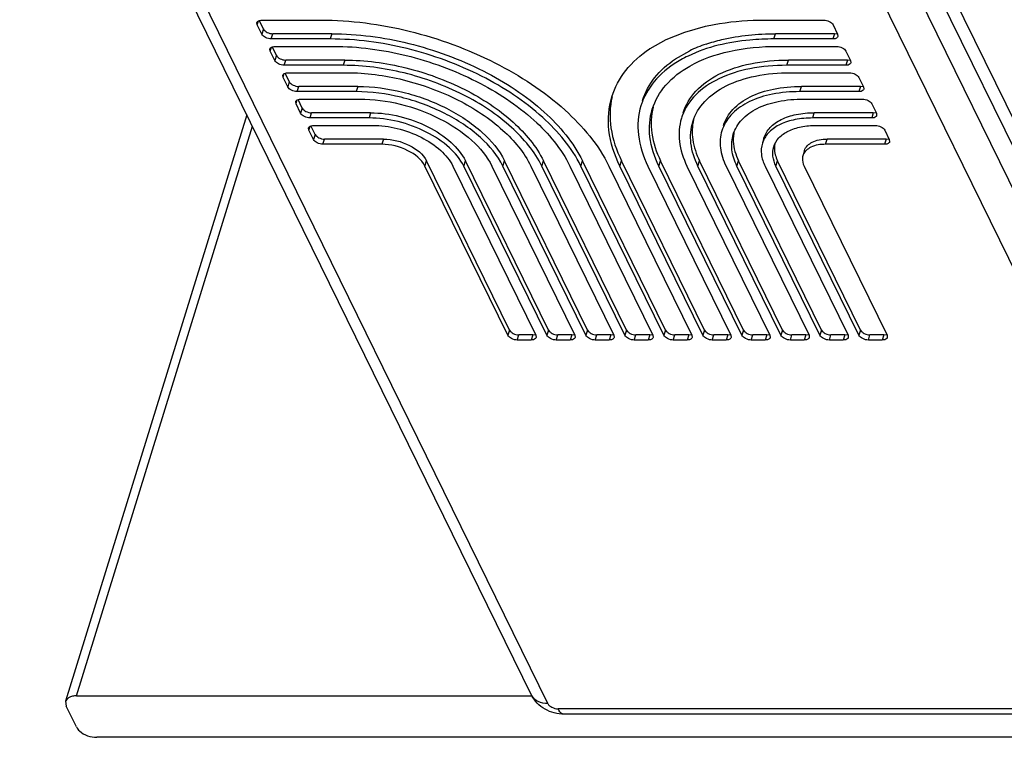
# Paper-space layout '5349-2150DM-2_CUST_1' of a CAD drawing. Units: inches. Extents: x 0 to 17, y 0 to 11.
# Drawn here: x 7.3 to 7.5, y 2.2 to 2.3 of the extents above; entities that cross this region are included whole.
import ezdxf

# ---------------------------------------------------------------- set-up
doc = ezdxf.new("R2010")
doc.units = ezdxf.units.IN
doc.header["$LTSCALE"] = 0.935
doc.header["$MEASUREMENT"] = 0
doc.layers.get('0').update_dxf_attribs({"linetype": 'CONTINUOUS'})

psp = doc.layouts.new('5349-2150DM-2_CUST_1')

# ---------------------------------------------------------------- linework, layer by layer
at = {"color": 7, "linetype": 'Continuous'}
for p, q in [((7.4564998932, 2.3533879749), (7.498833459400001, 2.2671212372)), ((7.5314251546, 2.1903588953), (7.4559110176, 2.3442405274)), ((7.4245376425, 2.1887328764), (7.3490235055, 2.3426145085)), ((7.4269576671, 2.1874676788), (7.3514435301, 2.3413493109)), ((7.4516179788, 2.3413493109), (7.527132115700001, 2.1874676789)), ((7.532616425800001, 2.1942138506), (7.4644581213, 2.3331058722)), ((7.3840723035, 2.2875967304), (7.3842527774, 2.2881807444)), ((7.3849919938, 2.2869791008), (7.3843746661, 2.2882370824)), ((7.384768320399999, 2.2882990642), (7.3934734679, 2.2882990642)), ((7.4589349324, 2.2882990642), (7.46764008, 2.2882990642)), ((7.3840723035, 2.2875967304), (7.3840334974, 2.2879303142)), ((7.384753739500001, 2.2862081097), (7.3840723035, 2.2875967304)), ((7.3849919938, 2.2869791008), (7.384753739500001, 2.2862081097)), ((7.4471488647, 2.2865346466), (7.4502121786, 2.2873913985)), ((7.4690254076, 2.2875967304), (7.4697068437, 2.2862081097)), ((7.3861390672, 2.2855057759), (7.386377321399999, 2.286276767)), ((7.3948442147, 2.2855057759), (7.3861390672, 2.2855057759)), ((7.395082469, 2.286276767), (7.386377321399999, 2.286276767)), ((7.395082469, 2.286276767), (7.3948442147, 2.2855057759)), ((7.4420507191, 2.2840931714), (7.444384016900001, 2.2854096895)), ((7.444384016900001, 2.2854096895), (7.4471488647, 2.2865346466)), ((7.460305679199999, 2.2855057759), (7.4605439335, 2.286276767)), ((7.469010826799999, 2.2855057759), (7.460305679199999, 2.2855057759)), ((7.469249081, 2.286276767), (7.4605439335, 2.286276767)), ((7.469249081, 2.286276767), (7.469010826799999, 2.2855057759)), ((7.469249081, 2.286276767), (7.4696437158, 2.2863378982)), ((7.4697068437, 2.2862081097), (7.4697456497, 2.2858745259)), ((7.385978744299999, 2.283711806), (7.385939938200001, 2.2840453909)), ((7.385978744299999, 2.283711806), (7.3861592189, 2.2842958218)), ((7.3868984326, 2.2830941806), (7.3862811063, 2.2843521593)), ((7.3866747633, 2.2844141419), (7.3953799109, 2.2844141419)), ((7.4457698339, 2.2825637976), (7.447879648, 2.2837620203)), ((7.460841375399999, 2.2844141419), (7.4695465229, 2.2844141419)), ((7.386660178400001, 2.2823231895), (7.385978744299999, 2.283711806)), ((7.3868984326, 2.2830941806), (7.386660178400001, 2.2823231895)), ((7.3880455101, 2.2816208536), (7.388283764400001, 2.2823918447)), ((7.396988912, 2.2823918447), (7.388283764400001, 2.2823918447)), ((7.396988912, 2.2823918447), (7.3967506577, 2.2816208536)), ((7.4622121222, 2.2816208536), (7.4624503764, 2.2823918447)), ((7.471155523999999, 2.2823918447), (7.4624503764, 2.2823918447)), ((7.471155523999999, 2.2823918447), (7.4709172697, 2.2816208536)), ((7.4709318547, 2.283711806), (7.4716132887, 2.2823231895)), ((7.471155523999999, 2.2823918447), (7.4715501616, 2.2824529766)), ((7.4716132887, 2.2823231895), (7.4716520948, 2.2819896047)), ((7.3967506577, 2.2816208536), (7.3880455101, 2.2816208536)), ((7.4709172697, 2.2816208536), (7.4622121222, 2.2816208536)), ((7.3878851873, 2.2798268838), (7.3878463812, 2.2801604686)), ((7.3878851873, 2.2798268838), (7.3880656618, 2.2804108995)), ((7.3885666213, 2.2784382672), (7.3878851873, 2.2798268838)), ((7.388804875599999, 2.2792092583), (7.3881875493, 2.280467237)), ((7.3885812063, 2.2805292196), (7.3972863539, 2.2805292196)), ((7.4627478173, 2.2805292217), (7.4714529649, 2.2805292217)), ((7.4728382967, 2.2798268858), (7.473519730700001, 2.2784382693)), ((7.388804875599999, 2.2792092583), (7.3885666213, 2.2784382672)), ((7.3899519531, 2.2777359314), (7.3901902073, 2.2785069224)), ((7.3988953549, 2.2785069224), (7.3901902073, 2.2785069224)), ((7.3988953549, 2.2785069224), (7.3986571007, 2.2777359314)), ((7.4641185641, 2.2777359334), (7.464356818400001, 2.2785069245)), ((7.4730619659, 2.2785069245), (7.464356818400001, 2.2785069245)), ((7.4730619659, 2.2785069245), (7.472823711699999, 2.2777359334)), ((7.4730619659, 2.2785069245), (7.4734566035, 2.2785680564)), ((7.473519730700001, 2.2784382693), (7.4735585368, 2.2781046845)), ((7.3897916313, 2.2759419656), (7.3899721053, 2.2765259796)), ((7.3986571007, 2.2777359314), (7.3899519531, 2.2777359314)), ((7.3907113216, 2.275324336), (7.3900939939, 2.2765823176)), ((7.390487648200001, 2.2766442994), (7.3991927958, 2.2766442994)), ((7.472823711699999, 2.2777359334), (7.4641185641, 2.2777359334)), ((7.4646542603, 2.2766442994), (7.473359407799999, 2.2766442994)), ((7.3897916313, 2.2759419656), (7.3897528253, 2.2762755495)), ((7.3904730674, 2.2745533449), (7.3897916313, 2.2759419656)), ((7.3907113216, 2.275324336), (7.3904730674, 2.2745533449)), ((7.4747447355, 2.2759419656), (7.4754261716, 2.2745533449)), ((7.3825375765, 2.2743200123), (7.3558055026, 2.1878149894)), ((7.391858395, 2.2738510111), (7.392096649299999, 2.2746220022)), ((7.4005635426, 2.2738510111), (7.391858395, 2.2738510111)), ((7.400801796900001, 2.2746220022), (7.392096649299999, 2.2746220022)), ((7.400801796900001, 2.2746220022), (7.4005635426, 2.2738510111)), ((7.466025007100001, 2.2738510111), (7.4662632613, 2.2746220022)), ((7.4747301546, 2.2738510111), (7.466025007100001, 2.2738510111)), ((7.4749684089, 2.2746220022), (7.4662632613, 2.2746220022)), ((7.4749684089, 2.2746220022), (7.4747301546, 2.2738510111)), ((7.4749684089, 2.2746220022), (7.4753630437, 2.2746831334)), ((7.4754261715, 2.274553345), (7.4754649776, 2.2742197611)), ((7.357405844600001, 2.188618047), (7.3833672746, 2.2726292654)), ((7.391698073200001, 2.2720570454), (7.391659267200001, 2.2723906293)), ((7.391698073200001, 2.2720570454), (7.3918785472, 2.2726410594)), ((7.392617763600001, 2.2714394158), (7.3920004358, 2.2726973974)), ((7.3923940902, 2.2727593792), (7.4010992377, 2.2727593792)), ((7.466560702200001, 2.2727593792), (7.4752658498, 2.2727593792)), ((7.3923795093, 2.2706684247), (7.391698073200001, 2.2720570454)), ((7.392617763600001, 2.2714394158), (7.3923795093, 2.2706684247)), ((7.393764837000001, 2.2699660909), (7.3940030912, 2.270737082)), ((7.4027082388, 2.270737082), (7.3940030912, 2.270737082)), ((7.4027082388, 2.270737082), (7.402469984500001, 2.2699660909)), ((7.4588392676, 2.2708966145), (7.4586010133, 2.2701256234)), ((7.467931449, 2.2699660909), (7.4681697033, 2.270737082)), ((7.476874850800001, 2.270737082), (7.4681697033, 2.270737082)), ((7.476874850800001, 2.270737082), (7.4766365966, 2.2699660909)), ((7.4766511774, 2.2720570454), (7.477332613500001, 2.2706684247)), ((7.476874850800001, 2.270737082), (7.477269485599999, 2.2707982132)), ((7.477332613500001, 2.2706684248), (7.477371419500001, 2.2703348409)), ((7.402469984500001, 2.2699660909), (7.393764837000001, 2.2699660909)), ((7.4766365966, 2.2699660909), (7.467931449, 2.2699660909)), ((7.464810429500001, 2.2690513859), (7.4645721752, 2.2682803948)), ((7.4088029309, 2.266755412), (7.4090411852, 2.2675264031)), ((7.4210485063, 2.2418015531), (7.4088029309, 2.266755412)), ((7.421286760499999, 2.2425725442), (7.4090411852, 2.2675264031)), ((7.4129418428, 2.266755412), (7.4251874182, 2.2418015531)), ((7.414559351599999, 2.266755412), (7.4147976059, 2.2675264031)), ((7.426804926900001, 2.2418015531), (7.414559351599999, 2.266755412)), ((7.4270431812, 2.2425725442), (7.4147976059, 2.2675264031)), ((7.418698263500001, 2.266755412), (7.4309438388, 2.2418015531)), ((7.4203157723, 2.266755412), (7.4205540265, 2.2675264031)), ((7.4325613476, 2.2418015531), (7.4203157723, 2.266755412)), ((7.432799601799999, 2.2425725442), (7.4205540265, 2.2675264031)), ((7.4244546842, 2.266755412), (7.4367002595, 2.2418015531)), ((7.426072196000001, 2.266755412), (7.4263104503, 2.2675264031)), ((7.4383177713, 2.2418015531), (7.426072196000001, 2.266755412)), ((7.4385560256, 2.2425725442), (7.4263104503, 2.2675264031)), ((7.4302111079, 2.266755412), (7.442456683200001, 2.2418015531)), ((7.4318286198, 2.266755412), (7.432066873999999, 2.2675264031)), ((7.4440741951, 2.2418015531), (7.4318286198, 2.266755412)), ((7.444312449400001, 2.2425725442), (7.432066873999999, 2.2675264031)), ((7.435967531699999, 2.266755412), (7.448213107000001, 2.2418015531)), ((7.4375850466, 2.266755412), (7.437823300900001, 2.2675264031)), ((7.4498306219, 2.2418015531), (7.4375850466, 2.266755412)), ((7.4500688762, 2.2425725442), (7.437823300900001, 2.2675264031)), ((7.4417239585, 2.266755412), (7.4539695338, 2.2418015531)), ((7.4433414704, 2.266755412), (7.4435797246, 2.2675264031)), ((7.455587045700001, 2.2418015531), (7.4433414704, 2.266755412)), ((7.4558252999, 2.2425725442), (7.4435797246, 2.2675264031)), ((7.4474803823, 2.266755412), (7.4597259576, 2.2418015531)), ((7.449097891, 2.266755412), (7.449336145299999, 2.2675264031)), ((7.4613434664, 2.2418015531), (7.449097891, 2.266755412)), ((7.461581720599999, 2.2425725442), (7.449336145299999, 2.2675264031)), ((7.453236802899999, 2.266755412), (7.465482378200001, 2.2418015531)), ((7.4548543148, 2.266755412), (7.455092569, 2.2675264031)), ((7.4670998901, 2.2418015531), (7.4548543148, 2.266755412)), ((7.4673381444, 2.2425725442), (7.455092569, 2.2675264031)), ((7.4589932267, 2.266755412), (7.471238802, 2.2418015531)), ((7.4606107354, 2.266755412), (7.460848989700001, 2.2675264031)), ((7.4728563108, 2.2418015531), (7.4606107354, 2.266755412)), ((7.473094565, 2.2425725442), (7.460848989700001, 2.2675264031)), ((7.464749647300001, 2.266755412), (7.476995222699999, 2.2418015531)), ((7.421286760499999, 2.2425725442), (7.4210485063, 2.2418015531)), ((7.4224338339, 2.2410992193), (7.422672088200001, 2.2418702104)), ((7.424729655499999, 2.2418702104), (7.422672088200001, 2.2418702104)), ((7.424729655499999, 2.2418702104), (7.4244914012, 2.2410992193)), ((7.424729655499999, 2.2418702104), (7.425124290299999, 2.2419313416)), ((7.425187418099999, 2.2418015532), (7.425226224199999, 2.2414679693)), ((7.4270431812, 2.2425725442), (7.426804926900001, 2.2418015531)), ((7.4281902587, 2.2410992173), (7.428428512999999, 2.2418702083)), ((7.4304860741, 2.2418702083), (7.428428512999999, 2.2418702083)), ((7.4304860741, 2.2418702083), (7.4302478198, 2.2410992173)), ((7.4304860741, 2.2418702083), (7.4308807117, 2.2419313403)), ((7.4309438388, 2.2418015532), (7.4309826449, 2.2414679684)), ((7.432799601799999, 2.2425725442), (7.4325613476, 2.2418015531)), ((7.433946679400001, 2.2410992173), (7.4341849336, 2.2418702083)), ((7.4362424948, 2.2418702083), (7.4341849336, 2.2418702083)), ((7.4362424948, 2.2418702083), (7.436004240499999, 2.2410992173)), ((7.4362424947, 2.2418702083), (7.4366371323, 2.2419313403)), ((7.4367002595, 2.2418015532), (7.436739065599999, 2.2414679684)), ((7.4385560256, 2.2425725442), (7.4383177713, 2.2418015531)), ((7.439703099, 2.2410992193), (7.4399413533, 2.2418702104)), ((7.4419989206, 2.2418702104), (7.4399413533, 2.2418702104)), ((7.4419989206, 2.2418702104), (7.4417606663, 2.2410992193)), ((7.4419989206, 2.2418702104), (7.4423935554, 2.2419313416)), ((7.442456683200001, 2.2418015532), (7.4424954892, 2.2414679693)), ((7.444312449400001, 2.2425725442), (7.4440741951, 2.2418015531)), ((7.445459522799999, 2.2410992193), (7.445697777, 2.2418702104)), ((7.447755344299999, 2.2418702104), (7.445697777, 2.2418702104)), ((7.447755344299999, 2.2418702104), (7.4475170901, 2.2410992193)), ((7.447755344299999, 2.2418702104), (7.4481499791, 2.2419313416)), ((7.448213107000001, 2.2418015532), (7.448251912999999, 2.2414679693)), ((7.4500688762, 2.2425725442), (7.4498306219, 2.2418015531)), ((7.4512159537, 2.2410992173), (7.451454207999999, 2.2418702083)), ((7.453511769099999, 2.2418702083), (7.451454207999999, 2.2418702083)), ((7.453511769099999, 2.2418702083), (7.4532735148, 2.2410992173)), ((7.453511769099999, 2.2418702083), (7.4539064067, 2.2419313403)), ((7.4539695338, 2.2418015532), (7.4540083399, 2.2414679684)), ((7.4558252999, 2.2425725442), (7.455587045700001, 2.2418015531)), ((7.4569723733, 2.2410992193), (7.4572106276, 2.2418702104)), ((7.4592681949, 2.2418702104), (7.4572106276, 2.2418702104)), ((7.4592681949, 2.2418702104), (7.459029940700001, 2.2410992193)), ((7.4592681949, 2.2418702104), (7.4596628297, 2.2419313416)), ((7.4597259576, 2.2418015532), (7.4597647636, 2.2414679693)), ((7.461581720599999, 2.2425725442), (7.4613434664, 2.2418015531)), ((7.462728793999999, 2.2410992193), (7.4629670483, 2.2418702104)), ((7.465024615599999, 2.2418702104), (7.4629670483, 2.2418702104)), ((7.465024615599999, 2.2418702104), (7.4647863613, 2.2410992193)), ((7.465024615599999, 2.2418702104), (7.465419250399999, 2.2419313416)), ((7.465482378200001, 2.2418015532), (7.4655211842, 2.2414679693)), ((7.4673381444, 2.2425725442), (7.4670998901, 2.2418015531)), ((7.468485221900001, 2.2410992173), (7.4687234761, 2.2418702083)), ((7.4707810373, 2.2418702083), (7.4687234761, 2.2418702083)), ((7.4707810373, 2.2418702083), (7.470542783, 2.2410992173)), ((7.4707810373, 2.2418702083), (7.4711756748, 2.2419313403)), ((7.471238802, 2.2418015532), (7.471277608099999, 2.2414679684)), ((7.473094565, 2.2425725442), (7.4728563108, 2.2418015531)), ((7.4742416425, 2.2410992173), (7.474479896799999, 2.2418702083)), ((7.476537457899999, 2.2418702083), (7.474479896799999, 2.2418702083)), ((7.476537457899999, 2.2418702083), (7.4762992037, 2.2410992173)), ((7.476537457899999, 2.2418702083), (7.4769320955, 2.2419313403)), ((7.476995222699999, 2.2418015532), (7.4770340288, 2.2414679684)), ((7.4244914012, 2.2410992193), (7.4224338339, 2.2410992193)), ((7.4302478198, 2.2410992173), (7.4281902587, 2.2410992173)), ((7.436004240499999, 2.2410992173), (7.433946679400001, 2.2410992173)), ((7.4417606663, 2.2410992193), (7.439703099, 2.2410992193)), ((7.4475170901, 2.2410992193), (7.445459522799999, 2.2410992193)), ((7.4532735148, 2.2410992173), (7.4512159537, 2.2410992173)), ((7.459029940700001, 2.2410992193), (7.4569723733, 2.2410992193)), ((7.4647863613, 2.2410992193), (7.462728793999999, 2.2410992193)), ((7.470542783, 2.2410992173), (7.468485221900001, 2.2410992173)), ((7.4762992037, 2.2410992173), (7.4742416425, 2.2410992173)), ((7.357405844600001, 2.188618047), (7.4245376425, 2.188618047)), ((7.3558057916, 2.1878149012), (7.3558900495, 2.1870884949)), ((7.3573912398, 2.1840293907), (7.3558900495, 2.1870884949)), ((7.526374218200001, 2.1867029028), (7.4284661598, 2.1867029028)), ((7.5272676717, 2.1859031744), (7.429359613200001, 2.1859031744)), ((7.5385464981, 2.1824998386), (7.3604082252, 2.1824998386))]:
    psp.add_line(p, q, dxfattribs=at)
for centre, radius, start, end in [((7.4520680741, 2.2688836002), 0.0182120415, 123.3697707877, 123.7125775636), ((7.4567015438, 2.2654384651), 0.0203366301, 112.1143426741, 115.708540522), ((7.457526871000001, 2.2634103323), 0.0225262617, 108.7500752347, 112.1171620389), ((7.455607462200001, 2.2664456752), 0.0183631967, 115.7086722356, 119.5552947289), ((7.450130359400001, 2.2727441861), 0.009883098, 159.9334369335, 162.8327940622), ((7.454169065399999, 2.2714952687), 0.007860624699999999, 159.9245503865, 162.8281148675), ((7.458177472000001, 2.2702565592), 0.005806336600000001, 159.9245503856, 162.8281148678), ((7.4596180171, 2.2706631111), 0.0053067955, 167.3809560714, 172.9488133255), ((7.4621846763, 2.2690172054), 0.0037510815, 159.8709743248, 162.8132933822), ((7.4661858711, 2.2677817242), 0.0016889757, 159.8901347402, 162.8275977297), ((7.4262529165, 2.1895747467), 0.001910751, 206.1421745799, 209.2078359508)]:
    psp.add_arc(centre, radius, start, end, dxfattribs=at)
for points, knots in [([(7.3840334974, 2.2879303143), (7.3840509088, 2.2879865417), (7.384207768, 2.2882393915), (7.3845414365, 2.2882990642), (7.384768320399999, 2.2882990642)], [0, 0, 0, 0, 0.2059928305, 1, 1, 1, 1]), ([(7.3934734679, 2.2882990642), (7.397847991799999, 2.2882990642), (7.4067347199, 2.2871004081), (7.419064262999999, 2.2825762051), (7.4293341068, 2.2758983752), (7.4344280528, 2.2698925401), (7.435967531699999, 2.266755412)], [0, 0, 0, 0, 0.2647038428, 0.5366497761, 0.7885463575, 1, 1, 1, 1]), ([(7.4502121786, 2.2873913985), (7.4508927712, 2.2875443016), (7.4537686388, 2.2880944276), (7.456705786000001, 2.2882990642), (7.4589349324, 2.2882990642)], [0, 0, 0, 0, 0.2383421952, 1, 1, 1, 1]), ([(7.46764008, 2.2882990642), (7.4679273197, 2.2882990642), (7.468456699400001, 2.2881652646), (7.4689167499, 2.2878181517), (7.4690254076, 2.2875967304)], [0, 0, 0, 0, 0.5380179472, 1, 1, 1, 1]), ([(7.3849919938, 2.2869791008), (7.3851006515, 2.2867576795), (7.385560702, 2.2864105667), (7.3860900817, 2.286276767), (7.386377321399999, 2.286276767)], [0, 0, 0, 0, 0.4619820528, 1, 1, 1, 1]), ([(7.3861390672, 2.2855057759), (7.3858518275, 2.2855057759), (7.3853224478, 2.2856395756), (7.3848623973, 2.2859866885), (7.384753739500001, 2.2862081097)], [0, 0, 0, 0, 0.5380179472, 1, 1, 1, 1]), ([(7.4318286198, 2.266755412), (7.4304887454, 2.2694857889), (7.426055266100001, 2.2747129244), (7.4171169812, 2.280524926), (7.4063860512, 2.284462534), (7.398651550599999, 2.2855057759), (7.3948442147, 2.2855057759)], [0, 0, 0, 0, 0.2114536296, 0.4633502043, 0.7352961420999999, 1, 1, 1, 1]), ([(7.395082469, 2.286276767), (7.3988898046, 2.286276767), (7.406624305, 2.2852335252), (7.4173552348, 2.2812959174), (7.42629352, 2.2754839158), (7.4307269996, 2.2702567801), (7.432066873999999, 2.2675264031)], [0, 0, 0, 0, 0.2647038428, 0.5366497761, 0.7885463575, 1, 1, 1, 1]), ([(7.460305679199999, 2.2855057759), (7.459121477899999, 2.2855057759), (7.4548099818, 2.2853193949), (7.450468279400001, 2.2843539383), (7.447641590700001, 2.2829911243)], [0, 0, 0, 0, 0.2739771484, 1, 1, 1, 1]), ([(7.4502860135, 2.2847411187), (7.451049035700001, 2.2850005394), (7.454387909199999, 2.2859481084), (7.45788349, 2.286276767), (7.4605439335, 2.286276767)], [0, 0, 0, 0, 0.2324965571, 1, 1, 1, 1]), ([(7.4697456497, 2.2858745259), (7.4697282383, 2.2858182985), (7.4695713791, 2.2855654487), (7.4692377106, 2.2855057759), (7.469010826799999, 2.2855057759)], [0, 0, 0, 0, 0.2059928305, 1, 1, 1, 1]), ([(7.385939938200001, 2.2840453909), (7.3859573496, 2.2841016184), (7.3861142093, 2.284354469), (7.3864478788, 2.2844141419), (7.3866747633, 2.2844141419)], [0, 0, 0, 0, 0.2059928305, 1, 1, 1, 1]), ([(7.3953799109, 2.2844141419), (7.3989655859, 2.2844141419), (7.4062497887, 2.283431637), (7.416355970800001, 2.2797232742), (7.424773874800001, 2.2742496435), (7.4289492401, 2.2693268283), (7.4302111079, 2.266755412)], [0, 0, 0, 0, 0.2647038428, 0.5366497761, 0.7885463575, 1, 1, 1, 1]), ([(7.4363942745, 2.2769880248), (7.4368238186, 2.2783784998), (7.4383115751, 2.2811211326), (7.4406434336, 2.2831545663), (7.4419598985, 2.2840329646)], [0, 0, 0, 0, 0.479047807, 1, 1, 1, 1]), ([(7.4478859576, 2.2815074005), (7.4496839725, 2.2825283278), (7.4539719964, 2.2840130939), (7.458447764400001, 2.2844141419), (7.460841375399999, 2.2844141419)], [0, 0, 0, 0, 0.4634668501, 1, 1, 1, 1]), ([(7.4695465229, 2.2844141419), (7.469833763500001, 2.2844141419), (7.4703631447, 2.2842803419), (7.4708231966, 2.283933228), (7.4709318547, 2.283711806)], [0, 0, 0, 0, 0.5380179472, 1, 1, 1, 1]), ([(7.3880455101, 2.2816208537), (7.387758269600001, 2.2816208537), (7.3872288883, 2.2817546537), (7.3867688364, 2.2821017676), (7.386660178300001, 2.2823231895)], [0, 0, 0, 0, 0.5380179472, 1, 1, 1, 1]), ([(7.3868984326, 2.2830941806), (7.387007090700001, 2.2828727587), (7.3874671426, 2.2825256448), (7.3879965238, 2.2823918447), (7.388283764400001, 2.2823918447)], [0, 0, 0, 0, 0.4619820528, 1, 1, 1, 1]), ([(7.396988912, 2.2823918447), (7.4000074213, 2.2823918447), (7.4061394091, 2.2815647869), (7.414646960900001, 2.2784429971), (7.421733313200001, 2.2738352256), (7.4252481804, 2.2696910815), (7.4263104503, 2.2675264031)], [0, 0, 0, 0, 0.2647056484, 0.5366499978, 0.7885452079, 1, 1, 1, 1]), ([(7.4465495714, 2.2824194539), (7.4452363626, 2.2816738255), (7.4428927547, 2.2799198973), (7.4413151358, 2.2774161403), (7.4408472183, 2.2761351916)], [0, 0, 0, 0, 0.5254691096999999, 1, 1, 1, 1]), ([(7.4409258328, 2.2764322846), (7.4412996834, 2.2776424745), (7.442594541599999, 2.2800295054), (7.444624058, 2.2817992899), (7.4457698339, 2.2825637976)], [0, 0, 0, 0, 0.479047807, 1, 1, 1, 1]), ([(7.4468970953, 2.2745870248), (7.4472650125, 2.275777692), (7.448702900000001, 2.2781326181), (7.4523149, 2.2806052957), (7.4570522269, 2.2820950704), (7.4605781326, 2.2823918447), (7.4624503764, 2.2823918447)], [0, 0, 0, 0, 0.2022314882, 0.4300697469, 0.6961786611, 1, 1, 1, 1]), ([(7.426072196000001, 2.266755412), (7.425009926, 2.2689200907), (7.421495058400001, 2.273064235), (7.414408705700001, 2.2776720065), (7.4059011542, 2.280793796), (7.3997691667, 2.2816208536), (7.3967506577, 2.2816208536)], [0, 0, 0, 0, 0.2114548163, 0.4633500379, 0.7352943798999999, 1, 1, 1, 1]), ([(7.4423654277, 2.2751427989), (7.4427656976, 2.2764385103), (7.4442502597, 2.2789978126), (7.446577818400001, 2.2807646285), (7.4478859576, 2.2815074005)], [0, 0, 0, 0, 0.4740986464, 1, 1, 1, 1]), ([(7.4622121222, 2.2816208537), (7.4603874397, 2.2816208537), (7.4569447262, 2.2813381952), (7.4522991232, 2.2799235523), (7.4487120467, 2.277581696), (7.447205338200001, 2.2753408054), (7.4467860411, 2.2741934853)], [0, 0, 0, 0, 0.3024959193, 0.5686464686, 0.7974935072, 1, 1, 1, 1]), ([(7.4716520948, 2.2819896047), (7.4716346834, 2.2819333772), (7.4714778237, 2.2816805266), (7.471144154299999, 2.2816208537), (7.4709172697, 2.2816208537)], [0, 0, 0, 0, 0.2059928305, 1, 1, 1, 1]), ([(7.3878463812, 2.2801604686), (7.3878637926, 2.2802166961), (7.3880206523, 2.2804695467), (7.3883543217, 2.2805292197), (7.3885812063, 2.2805292197)], [0, 0, 0, 0, 0.2059928305, 1, 1, 1, 1]), ([(7.3972863539, 2.2805292196), (7.400083201, 2.2805292196), (7.4057648903, 2.2797628963), (7.4136476955, 2.2768703531), (7.4202136661, 2.2726009503), (7.4234704214, 2.2687611287), (7.4244546842, 2.266755412)], [0, 0, 0, 0, 0.2647056484, 0.5366499978, 0.7885452079, 1, 1, 1, 1]), ([(7.4483366791, 2.2732975426), (7.4486775786, 2.274400774), (7.4500098759, 2.276582768), (7.4533566315, 2.2788738665), (7.457746076599999, 2.2802542408), (7.4610130603, 2.2805292217), (7.4627478173, 2.2805292217)], [0, 0, 0, 0, 0.2022314882, 0.4300697469, 0.6961786611, 1, 1, 1, 1]), ([(7.4714529649, 2.2805292217), (7.4717402054, 2.2805292217), (7.4722695867, 2.2803954217), (7.4727296386, 2.2800483078), (7.4728382967, 2.2798268858)], [0, 0, 0, 0, 0.5380179472, 1, 1, 1, 1]), ([(7.3899519531, 2.2777359314), (7.3896647125, 2.2777359314), (7.3891353313, 2.2778697314), (7.3886752794, 2.2782168453), (7.3885666213, 2.2784382673)], [0, 0, 0, 0, 0.5380179472, 1, 1, 1, 1]), ([(7.388804875599999, 2.2792092583), (7.3889135337, 2.2789878364), (7.3893735855, 2.2786407225), (7.389902966799999, 2.2785069224), (7.3901902073, 2.2785069224)], [0, 0, 0, 0, 0.4619820528, 1, 1, 1, 1]), ([(7.3988953549, 2.2785069224), (7.4011250095, 2.2785069224), (7.4056544687, 2.2778960072), (7.4119386639, 2.2755900634), (7.4171730747, 2.2721864831), (7.419769369400001, 2.2691253662), (7.4205540265, 2.2675264031)], [0, 0, 0, 0, 0.2647056484, 0.5366499978, 0.7885452079, 1, 1, 1, 1]), ([(7.4528682168, 2.2727418087), (7.4531399829, 2.2736213081), (7.454202094199999, 2.2753608), (7.4568701376, 2.2771872705), (7.460369416, 2.2782877089), (7.462973865, 2.2785069245), (7.464356818400001, 2.2785069245)], [0, 0, 0, 0, 0.2022314882, 0.4300697469, 0.6961786611, 1, 1, 1, 1]), ([(7.4735585368, 2.2781046845), (7.4735411254, 2.278048457), (7.473384265700001, 2.2777956064), (7.4730505962, 2.2777359335), (7.472823711699999, 2.2777359335)], [0, 0, 0, 0, 0.2059928305, 1, 1, 1, 1]), ([(7.3897528253, 2.2762755495), (7.3897702367, 2.2763317769), (7.3899270959, 2.2765846267), (7.3902607643, 2.2766442995), (7.390487648200001, 2.2766442995)], [0, 0, 0, 0, 0.2059928305, 1, 1, 1, 1]), ([(7.4203157723, 2.266755412), (7.419531115, 2.2683543753), (7.41693482, 2.2714154924), (7.4117004089, 2.2748190727), (7.4054162139, 2.2771250163), (7.400886755, 2.2777359314), (7.3986571007, 2.2777359314)], [0, 0, 0, 0, 0.2114548163, 0.4633500379, 0.7352943798999999, 1, 1, 1, 1]), ([(7.3991927958, 2.2766442994), (7.4012007886, 2.2766442994), (7.4052799501, 2.2760941186), (7.4109393999, 2.2740174209), (7.4156534301, 2.2709522087), (7.417991613300001, 2.2681954137), (7.418698263500001, 2.266755412)], [0, 0, 0, 0, 0.2647056484, 0.5366499978, 0.7885452079, 1, 1, 1, 1]), ([(7.4375850466, 2.266755412), (7.436774519199999, 2.2684070932), (7.4356393694, 2.2717955614), (7.4359049415, 2.2754040077), (7.4363942745, 2.2769880248)], [0, 0, 0, 0, 0.5260114342000001, 1, 1, 1, 1]), ([(7.4364225606, 2.2769830956), (7.4360740026, 2.2754877982), (7.4359993424, 2.2721629556), (7.4370746398, 2.269052014), (7.437823300900001, 2.2675264031)], [0, 0, 0, 0, 0.4746472889, 1, 1, 1, 1]), ([(7.4641185641, 2.2777359335), (7.4627707424, 2.2777359335), (7.460227744299999, 2.2775271447), (7.4567962188, 2.2764822032), (7.454146585299999, 2.2747523653), (7.4530336386, 2.273097107), (7.4527239202, 2.2722496264)], [0, 0, 0, 0, 0.3024959193, 0.5686464686, 0.7974935072, 1, 1, 1, 1]), ([(7.4543078037, 2.2714523255), (7.454552552000001, 2.272244389), (7.455509073099999, 2.2738109485), (7.457911871599999, 2.2754558395), (7.4610632675, 2.2764468773), (7.4634087939, 2.2766442995), (7.4646542603, 2.2766442995)], [0, 0, 0, 0, 0.2022314882, 0.4300697469, 0.6961786611, 1, 1, 1, 1]), ([(7.473359407799999, 2.2766442994), (7.4736466475, 2.2766442994), (7.4741760272, 2.2765104998), (7.4746360777, 2.2761633869), (7.4747447355, 2.2759419656)], [0, 0, 0, 0, 0.5380179472, 1, 1, 1, 1]), ([(7.3907113216, 2.275324336), (7.390819979400001, 2.2751029147), (7.3912800299, 2.2747558019), (7.3918094096, 2.2746220022), (7.392096649299999, 2.2746220022)], [0, 0, 0, 0, 0.4619820528, 1, 1, 1, 1]), ([(7.4406875785, 2.2756612935), (7.4402616911, 2.2742826555), (7.440030552200001, 2.2711420701), (7.441018521799999, 2.268192941), (7.4417239585, 2.266755412)], [0, 0, 0, 0, 0.4739885581, 1, 1, 1, 1]), ([(7.4433414704, 2.266755412), (7.4426771037, 2.2681092489), (7.441746653099999, 2.2708866817), (7.4419643352, 2.2738444243), (7.4423654277, 2.2751427989)], [0, 0, 0, 0, 0.5260114342000001, 1, 1, 1, 1]), ([(7.442475397999999, 2.2754577132), (7.442158561799999, 2.2742106464), (7.442056291599999, 2.2714195542), (7.4429517659, 2.2688060485), (7.4435797246, 2.2675264031)], [0, 0, 0, 0, 0.4744230399, 1, 1, 1, 1]), ([(7.391858395, 2.2738510112), (7.391571155299999, 2.2738510112), (7.3910417756, 2.2739848108), (7.3905817251, 2.2743319237), (7.3904730674, 2.274553345)], [0, 0, 0, 0, 0.5380179472, 1, 1, 1, 1]), ([(7.414559351599999, 2.266755412), (7.414052287100001, 2.2677887008), (7.4123745478, 2.2697667921), (7.4089920826, 2.2719660714), (7.4049313285, 2.2734562394), (7.4020043954, 2.2738510111), (7.4005635426, 2.2738510111)], [0, 0, 0, 0, 0.2114632337, 0.4633507048, 0.7352845226000001, 1, 1, 1, 1]), ([(7.400801796900001, 2.2746220022), (7.402242649700001, 2.2746220022), (7.4051695827, 2.2742272305), (7.4092303369, 2.2727370624), (7.4126128021, 2.2705377831), (7.4142905414, 2.2685596918), (7.4147976059, 2.2675264031)], [0, 0, 0, 0, 0.2647154774, 0.5366492952, 0.7885367662999999, 1, 1, 1, 1]), ([(7.446658841000001, 2.2738160338), (7.4463211208, 2.2727230911), (7.4461377909, 2.2702331957), (7.4469210963, 2.2678951169), (7.4474803823, 2.266755412)], [0, 0, 0, 0, 0.4739778668, 1, 1, 1, 1]), ([(7.4484523519, 2.2736219595), (7.448220893999999, 2.2726600511), (7.4481622266, 2.2705161776), (7.448853558500001, 2.2685098116), (7.449336145299999, 2.2675264031)], [0, 0, 0, 0, 0.4745603125, 1, 1, 1, 1]), ([(7.466025007100001, 2.2738510112), (7.4651543293, 2.2738510112), (7.4635115629, 2.2737162127), (7.4612947662, 2.273041344), (7.4595826782, 2.2719243836), (7.4588633044, 2.270855397), (7.458662710800001, 2.2703080853)], [0, 0, 0, 0, 0.302484833, 0.5686283165, 0.797488293, 1, 1, 1, 1]), ([(7.4588393464, 2.2708965901), (7.4590151019, 2.2714648757), (7.459701276000001, 2.2725889748), (7.461425434, 2.2737691506), (7.4636865786, 2.2744803901), (7.465369577300001, 2.2746220022), (7.4662632613, 2.2746220022)], [0, 0, 0, 0, 0.2022316403, 0.4300717354, 0.6961701063, 1, 1, 1, 1]), ([(7.4754649776, 2.2742197611), (7.4754475662, 2.2741635337), (7.475290707, 2.2739106839), (7.4749570385, 2.2738510112), (7.4747301546, 2.2738510112)], [0, 0, 0, 0, 0.2059928305, 1, 1, 1, 1]), ([(7.391659267200001, 2.2723906293), (7.391676678600001, 2.2724468567), (7.391833537799999, 2.2726997065), (7.3921672063, 2.2727593792), (7.3923940902, 2.2727593792)], [0, 0, 0, 0, 0.2059928305, 1, 1, 1, 1]), ([(7.4010992377, 2.2727593792), (7.402318420599999, 2.2727593792), (7.4047950558, 2.2724253417), (7.4082310778, 2.2711644305), (7.411093163099999, 2.2693035023), (7.4125127884, 2.2676297331), (7.4129418428, 2.266755412)], [0, 0, 0, 0, 0.2647154774, 0.5366492952, 0.7885367662999999, 1, 1, 1, 1]), ([(7.449097891, 2.266755412), (7.4485796758, 2.2678114236), (7.447853891799999, 2.2699778075), (7.4480237591, 2.2722848594), (7.4483366791, 2.2732975426)], [0, 0, 0, 0, 0.5260221451, 1, 1, 1, 1]), ([(7.460278929299999, 2.2696071081), (7.460427645499999, 2.2700879651), (7.461008254199999, 2.2710391257), (7.4624671568, 2.2720377357), (7.4643804327, 2.2726395537), (7.465804508200001, 2.2727593792), (7.466560702200001, 2.2727593792)], [0, 0, 0, 0, 0.2022316403, 0.4300717354, 0.6961701063, 1, 1, 1, 1]), ([(7.4752658498, 2.2727593792), (7.475553089500001, 2.2727593792), (7.4760824691, 2.2726255796), (7.476542519700001, 2.2722784667), (7.4766511774, 2.2720570454)], [0, 0, 0, 0, 0.5380179472, 1, 1, 1, 1]), ([(7.393764836900001, 2.269966091), (7.3934775973, 2.269966091), (7.3929482176, 2.2700998906), (7.392488167100001, 2.2704470035), (7.3923795093, 2.2706684248)], [0, 0, 0, 0, 0.5380179472, 1, 1, 1, 1]), ([(7.392617763500001, 2.2714394158), (7.3927264213, 2.2712179945), (7.393186471799999, 2.2708708817), (7.3937158515, 2.270737082), (7.3940030912, 2.270737082)], [0, 0, 0, 0, 0.4619820528, 1, 1, 1, 1]), ([(7.4027082388, 2.270737082), (7.4040213476, 2.270737082), (7.406441421699999, 2.27012551), (7.4085444626, 2.2685386172), (7.4090411852, 2.2675264031)], [0, 0, 0, 0, 0.5380197879, 1, 1, 1, 1]), ([(7.4526299625, 2.2719708177), (7.4523805018, 2.2711635036), (7.452245083099999, 2.2693243151), (7.4528236803, 2.2675972675), (7.453236802899999, 2.266755412)], [0, 0, 0, 0, 0.4739778668, 1, 1, 1, 1]), ([(7.4548543148, 2.266755412), (7.4544822629, 2.267513574), (7.4539611873, 2.2690689263), (7.4540831432, 2.270725271), (7.4543078037, 2.2714523255)], [0, 0, 0, 0, 0.5260221451, 1, 1, 1, 1]), ([(7.4543513575, 2.2713145522), (7.454313866100001, 2.2710118029), (7.454263721499999, 2.2697099278), (7.4546553872, 2.2684172859), (7.455092569, 2.2675264031)], [0, 0, 0, 0, 0.2351272571, 1, 1, 1, 1]), ([(7.464810442999999, 2.2690513818), (7.4649759408, 2.2695869279), (7.4657413499, 2.2702908667), (7.4670015017, 2.2706683267), (7.467765336499999, 2.270737082), (7.468169703200001, 2.270737082)], [0, 0, 0, 0, 0.424939437, 0.6934509925, 1, 1, 1, 1]), ([(7.4088029309, 2.266755412), (7.4083062085, 2.2677676258), (7.406203167799999, 2.2693545188), (7.4037830937, 2.2699660909), (7.402469984500001, 2.2699660909)], [0, 0, 0, 0, 0.4619800769, 1, 1, 1, 1]), ([(7.4586010921, 2.270125599), (7.4584397613, 2.269603954), (7.458352437899999, 2.2684154108), (7.4587262671, 2.2672994184), (7.4589932267, 2.266755412)], [0, 0, 0, 0, 0.4739775492, 1, 1, 1, 1]), ([(7.4606107354, 2.266755412), (7.460384846599999, 2.267215725), (7.4600685297, 2.2681600261), (7.4601424187, 2.2691657162), (7.4602789294, 2.2696071081)], [0, 0, 0, 0, 0.5260224508, 1, 1, 1, 1]), ([(7.4604222246, 2.2699828929), (7.460388471799999, 2.2697885527), (7.4603205489, 2.2689477253), (7.4605661263, 2.2681028181), (7.460848989700001, 2.2675264031)], [0, 0, 0, 0, 0.2350085665, 1, 1, 1, 1]), ([(7.4604222245, 2.2699828928), (7.460388471799999, 2.2697885526), (7.4603205489, 2.2689477252), (7.4605661263, 2.2681028181), (7.460848989700001, 2.2675264031)], [0, 0, 0, 0, 0.2350085665, 1, 1, 1, 1]), ([(7.467931449, 2.269966091), (7.4671951866, 2.269966091), (7.4658806992, 2.2698137692), (7.4647894128, 2.268880126), (7.4645998637, 2.2683624302)], [0, 0, 0, 0, 0.5718240888, 1, 1, 1, 1]), ([(7.477371419500001, 2.2703348409), (7.4773540081, 2.2702786135), (7.4771971489, 2.2700257637), (7.4768634804, 2.269966091), (7.4766365966, 2.269966091)], [0, 0, 0, 0, 0.2059928305, 1, 1, 1, 1]), ([(7.4645721888, 2.2682803907), (7.4645360678, 2.2681635041), (7.4644359778, 2.267649888), (7.464574795700001, 2.2671117222), (7.464749647300001, 2.266755412)], [0, 0, 0, 0, 0.2356141798, 1, 1, 1, 1]), ([(7.4224338339, 2.2410992194), (7.4221465942, 2.2410992194), (7.4216172145, 2.241233019), (7.421157163999999, 2.2415801319), (7.4210485063, 2.2418015532)], [0, 0, 0, 0, 0.5380179472, 1, 1, 1, 1]), ([(7.421286760499999, 2.2425725442), (7.4213954183, 2.2423511229), (7.4218554688, 2.2420040101), (7.4223848485, 2.2418702104), (7.422672088200001, 2.2418702104)], [0, 0, 0, 0, 0.4619820528, 1, 1, 1, 1]), ([(7.4281902587, 2.2410992173), (7.427903018099999, 2.2410992173), (7.427373636900001, 2.2412330173), (7.426913585, 2.2415801312), (7.426804926900001, 2.2418015532)], [0, 0, 0, 0, 0.5380179472, 1, 1, 1, 1]), ([(7.4270431812, 2.2425725442), (7.4271518393, 2.2423511223), (7.4276118912, 2.2420040084), (7.4281412724, 2.2418702083), (7.4284285129, 2.2418702083)], [0, 0, 0, 0, 0.4619820528, 1, 1, 1, 1]), ([(7.433946679400001, 2.2410992173), (7.4336594388, 2.2410992173), (7.4331300576, 2.2412330173), (7.4326700057, 2.2415801312), (7.4325613476, 2.2418015532)], [0, 0, 0, 0, 0.5380179472, 1, 1, 1, 1]), ([(7.432799601799999, 2.2425725442), (7.4329082599, 2.2423511223), (7.4333683118, 2.2420040084), (7.4338976931, 2.2418702083), (7.4341849336, 2.2418702083)], [0, 0, 0, 0, 0.4619820528, 1, 1, 1, 1]), ([(7.439703099, 2.2410992194), (7.439415859299999, 2.2410992194), (7.438886479600001, 2.241233019), (7.4384264291, 2.2415801319), (7.4383177713, 2.2418015532)], [0, 0, 0, 0, 0.5380179472, 1, 1, 1, 1]), ([(7.4385560256, 2.2425725442), (7.438664683400001, 2.2423511229), (7.4391247339, 2.2420040101), (7.439654113600001, 2.2418702104), (7.4399413533, 2.2418702104)], [0, 0, 0, 0, 0.4619820528, 1, 1, 1, 1]), ([(7.4454595227, 2.2410992194), (7.4451722831, 2.2410992194), (7.4446429034, 2.241233019), (7.4441828529, 2.2415801319), (7.4440741951, 2.2418015532)], [0, 0, 0, 0, 0.5380179472, 1, 1, 1, 1]), ([(7.4443124493, 2.2425725442), (7.4444211071, 2.2423511229), (7.4448811576, 2.2420040101), (7.4454105373, 2.2418702104), (7.445697777, 2.2418702104)], [0, 0, 0, 0, 0.4619820528, 1, 1, 1, 1]), ([(7.4512159537, 2.2410992173), (7.450928713200001, 2.2410992173), (7.450399331900001, 2.2412330173), (7.44993928, 2.2415801312), (7.4498306219, 2.2418015532)], [0, 0, 0, 0, 0.5380179472, 1, 1, 1, 1]), ([(7.4500688762, 2.2425725442), (7.4501775343, 2.2423511223), (7.4506375862, 2.2420040084), (7.4511669674, 2.2418702083), (7.451454207999999, 2.2418702083)], [0, 0, 0, 0, 0.4619820528, 1, 1, 1, 1]), ([(7.4569723733, 2.2410992194), (7.4566851336, 2.2410992194), (7.456155754, 2.241233019), (7.4556957035, 2.2415801319), (7.455587045700001, 2.2418015532)], [0, 0, 0, 0, 0.5380179472, 1, 1, 1, 1]), ([(7.4558252999, 2.2425725442), (7.4559339577, 2.2423511229), (7.4563940082, 2.2420040101), (7.4569233879, 2.2418702104), (7.4572106276, 2.2418702104)], [0, 0, 0, 0, 0.4619820528, 1, 1, 1, 1]), ([(7.462728793999999, 2.2410992194), (7.4624415543, 2.2410992194), (7.4619121746, 2.241233019), (7.4614521241, 2.2415801319), (7.4613434663, 2.2418015532)], [0, 0, 0, 0, 0.5380179472, 1, 1, 1, 1]), ([(7.461581720599999, 2.2425725442), (7.4616903784, 2.2423511229), (7.4621504289, 2.2420040101), (7.4626798086, 2.2418702104), (7.4629670483, 2.2418702104)], [0, 0, 0, 0, 0.4619820528, 1, 1, 1, 1]), ([(7.468485221900001, 2.2410992173), (7.4681979813, 2.2410992173), (7.4676686001, 2.2412330173), (7.4672085482, 2.2415801312), (7.4670998901, 2.2418015532)], [0, 0, 0, 0, 0.5380179472, 1, 1, 1, 1]), ([(7.4673381444, 2.2425725442), (7.4674468025, 2.2423511223), (7.4679068543, 2.2420040084), (7.4684362356, 2.2418702083), (7.4687234761, 2.2418702083)], [0, 0, 0, 0, 0.4619820528, 1, 1, 1, 1]), ([(7.4742416425, 2.2410992173), (7.473954402, 2.2410992173), (7.473425020700001, 2.2412330173), (7.4729649689, 2.2415801312), (7.4728563108, 2.2418015532)], [0, 0, 0, 0, 0.5380179472, 1, 1, 1, 1]), ([(7.473094565, 2.2425725442), (7.4732032231, 2.2423511223), (7.473663275, 2.2420040084), (7.4741926562, 2.2418702083), (7.474479896799999, 2.2418702083)], [0, 0, 0, 0, 0.4619820528, 1, 1, 1, 1]), ([(7.425226224199999, 2.2414679693), (7.425208812799999, 2.2414117419), (7.425051953500001, 2.2411588921), (7.4247182851, 2.2410992194), (7.4244914012, 2.2410992194)], [0, 0, 0, 0, 0.2059928305, 1, 1, 1, 1]), ([(7.4309826449, 2.2414679684), (7.4309652335, 2.2414117408), (7.4308083738, 2.2411588902), (7.430474704400001, 2.2410992173), (7.4302478198, 2.2410992173)], [0, 0, 0, 0, 0.2059928305, 1, 1, 1, 1]), ([(7.436739065599999, 2.2414679684), (7.436721654199999, 2.2414117408), (7.436564794500001, 2.2411588902), (7.436231125, 2.2410992173), (7.436004240499999, 2.2410992173)], [0, 0, 0, 0, 0.2059928305, 1, 1, 1, 1]), ([(7.4424954892, 2.2414679693), (7.4424780779, 2.2414117419), (7.4423212186, 2.2411588921), (7.441987550199999, 2.2410992194), (7.4417606663, 2.2410992194)], [0, 0, 0, 0, 0.2059928305, 1, 1, 1, 1]), ([(7.448251912999999, 2.2414679693), (7.4482345016, 2.2414117419), (7.4480776424, 2.2411588921), (7.4477439739, 2.2410992194), (7.4475170901, 2.2410992194)], [0, 0, 0, 0, 0.2059928305, 1, 1, 1, 1]), ([(7.4540083399, 2.2414679684), (7.453990928500001, 2.2414117408), (7.4538340688, 2.2411588902), (7.4535003994, 2.2410992173), (7.4532735148, 2.2410992173)], [0, 0, 0, 0, 0.2059928305, 1, 1, 1, 1]), ([(7.4597647636, 2.2414679693), (7.4597473522, 2.2414117419), (7.459590492999999, 2.2411588921), (7.459256824500001, 2.2410992194), (7.459029940700001, 2.2410992194)], [0, 0, 0, 0, 0.2059928305, 1, 1, 1, 1]), ([(7.4655211842, 2.2414679693), (7.4655037729, 2.2414117419), (7.4653469136, 2.2411588921), (7.4650132452, 2.2410992194), (7.4647863613, 2.2410992194)], [0, 0, 0, 0, 0.2059928305, 1, 1, 1, 1]), ([(7.471277608099999, 2.2414679684), (7.471260196699999, 2.2414117408), (7.471103337000001, 2.2411588902), (7.4707696675, 2.2410992173), (7.470542783, 2.2410992173)], [0, 0, 0, 0, 0.2059928305, 1, 1, 1, 1]), ([(7.4770340288, 2.2414679684), (7.4770166174, 2.2414117408), (7.4768597577, 2.2411588902), (7.476526088200001, 2.2410992173), (7.4762992037, 2.2410992173)], [0, 0, 0, 0, 0.2059928305, 1, 1, 1, 1]), ([(7.357405844600001, 2.188618047), (7.3572139847, 2.188618047), (7.356617176799999, 2.1885790274), (7.355928935900001, 2.188220094), (7.3558057916, 2.1878149012)], [0, 0, 0, 0, 0.3117887493, 1, 1, 1, 1]), ([(7.429359613200001, 2.1859031744), (7.428385672999999, 2.1859031744), (7.4264234351, 2.1864131425), (7.4249608694, 2.1878704307), (7.4245376425, 2.1887328764)], [0, 0, 0, 0, 0.5034233578, 1, 1, 1, 1]), ([(7.4269576671, 2.1874676789), (7.426467794600001, 2.1874676789), (7.425531233099999, 2.1876279131), (7.4247923472, 2.1882716465), (7.4245851072, 2.1886423402)], [0, 0, 0, 0, 0.5356354456, 1, 1, 1, 1]), ([(7.4269576671, 2.1874676789), (7.4270759853, 2.1872265717), (7.4275769374, 2.1868485982), (7.4281533825, 2.1867029028), (7.4284661598, 2.1867029028)], [0, 0, 0, 0, 0.4619820541, 1, 1, 1, 1]), ([(7.429359613200001, 2.1859032287), (7.429277829, 2.1859031417), (7.4288625147, 2.186004063), (7.4286120262, 2.1864056582), (7.4284661598, 2.1867029028)], [0, 0, 0, 0, 0.1980774411, 1, 1, 1, 1]), ([(7.3573912398, 2.1840293907), (7.357500466399999, 2.1838068103), (7.358268916699999, 2.1829103593), (7.359499527000001, 2.1824998386), (7.3604082252, 2.1824998386)], [0, 0, 0, 0, 0.2143602579, 1, 1, 1, 1])]:
    psp.add_open_spline(points, degree=3, knots=knots, dxfattribs=at)

doc.saveas('drawing.dxf')
